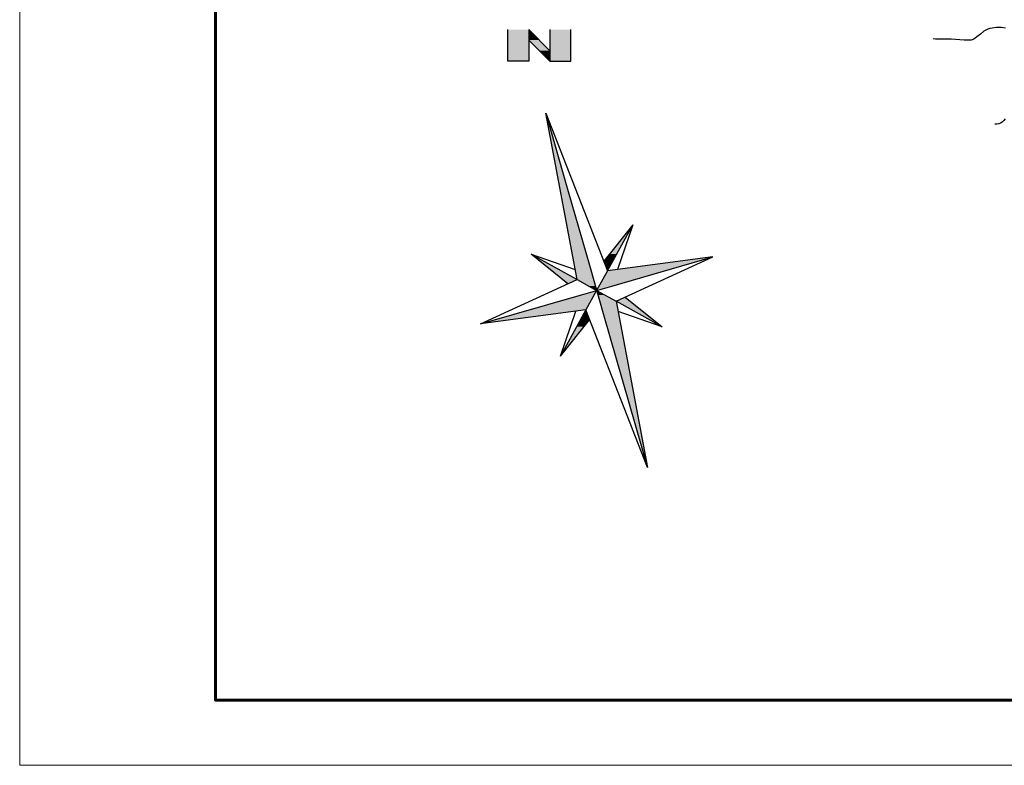
# Model space of a CAD drawing. Extents: x -1634 to 19729, y 188 to 14527.
# Drawn here: x -1634 to -880, y 188 to 759 of the extents above; entities that cross this region are included whole.
import ezdxf

# ---------------------------------------------------------------- set-up
doc = ezdxf.new("R2010")
doc.units = 0
doc.header["$LTSCALE"] = 10
for name, color, linetype in [('PDF_0', 7, 'CONTINUOUS'), ('PDF_001pena01cor007', 1, 'CONTINUOUS'), ('PDF_2', 7, 'CONTINUOUS'), ('PDF_RIO', 5, 'CONTINUOUS')]:
    doc.layers.add(name, color=color, linetype=linetype)

msp = doc.modelspace()

# ---------------------------------------------------------------- linework, layer by layer
at = {"layer": 'PDF_0', "lineweight": 60}
msp.add_lwpolyline([(1290.6, 238.22), (1290.6, 318.27), (1075.64, 318.27), (1075.64, 238.22), (1290.6, 238.22), (1290.6, 2288.19), (-1484.44, 2288.19), (-1484.44, 238.22), (415.57, 238.22), (638.05, 238.22), (638.05, 318.27), (415.57, 318.27), (415.57, 238.22)], dxfattribs=at)
at = {"layer": 'PDF_001pena01cor007', "lineweight": 9}
msp.add_lwpolyline([(1340.53, 2338.12), (-1634.4, 2338.12), (-1634.4, 188.28), (1340.53, 188.28)], close=True, dxfattribs=at)
at = {"layer": 'PDF_2', "lineweight": 25}
for points in [[(-1228, 751.71), (-1228, 727.59), (-1228, 735.58), (-1244.13, 751.71), (-1244.13, 743.72), (-1244.13, 727.59), (-1260.27, 727.59), (-1260.27, 751.71)], [(-1244.13, 743.72), (-1228, 727.59), (-1211.87, 727.59), (-1211.87, 751.71)], [(-1231.07, 687.64), (-1214.48, 629.56), (-1197.73, 571.33), (-1186.67, 532.61), (-1153.18, 416.29), (-1200.5, 537.06), (-1281.32, 526.46), (-1207.11, 560.26), (-1192.2, 551.97), (-1200.5, 537.06), (-1220.01, 501.72), (-1208.18, 535.99)], [(-1214.17, 557.04), (-1242.44, 579.78), (-1207.11, 560.26), (-1231.07, 687.64), (-1183.9, 567.02), (-1192.2, 551.97), (-1177.3, 543.67), (-1153.18, 416.29)], [(-1164.39, 602.21), (-1186.82, 574.4)], [(-1170.23, 546.9), (-1141.96, 524.16), (-1177.3, 543.67), (-1103.09, 577.63), (-1183.9, 567.02), (-1164.39, 602.21), (-1176.22, 567.95)], [(-1281.32, 526.46), (-1203.88, 548.59), (-1180.52, 555.35), (-1103.09, 577.63)], [(-1242.44, 579.78), (-1208.64, 568.1)], [(-1141.96, 524.16), (-1175.76, 535.83)], [(-1220.01, 501.72), (-1197.58, 529.53)]]:
    msp.add_lwpolyline(points, dxfattribs=at)
at = {"layer": 'PDF_2', "transparency": 33554559}
for points in [[(-1244.13, 751.71), (-1260.27, 751.71), (-1244.13, 743.72)], [(-1260.27, 751.71), (-1244.13, 743.72), (-1260.27, 743.72)], [(-1244.13, 751.71), (-1236.15, 743.72), (-1244.13, 743.72)], [(-1211.87, 751.71), (-1228, 751.71), (-1211.87, 727.59)], [(-1228, 751.71), (-1211.87, 727.59), (-1228, 727.59)], [(-1244.13, 743.72), (-1260.27, 743.72), (-1244.13, 735.58)], [(-1260.27, 743.72), (-1244.13, 735.58), (-1260.27, 735.58)], [(-1244.13, 743.72), (-1236.15, 735.58), (-1228, 735.58)], [(-1244.13, 743.72), (-1236.15, 743.72), (-1228, 735.58)], [(-1244.13, 735.58), (-1260.27, 735.58), (-1244.13, 727.59)], [(-1260.27, 735.58), (-1244.13, 727.59), (-1260.27, 727.59)], [(-1236.15, 735.58), (-1228, 735.58), (-1228, 727.59)], [(-1231.07, 687.64), (-1214.48, 629.56), (-1220.17, 629.56)], [(-1214.48, 629.56), (-1220.17, 629.56), (-1197.73, 571.33)], [(-1220.17, 629.56), (-1197.73, 571.33), (-1209.26, 571.33)], [(-1164.39, 602.21), (-1176.84, 579.78), (-1182.52, 579.78)], [(-1242.44, 579.78), (-1238.45, 577.63), (-1239.68, 577.63)], [(-1238.45, 577.63), (-1239.68, 577.63), (-1207.11, 560.26)], [(-1239.68, 577.63), (-1207.11, 560.26), (-1218.17, 560.26)], [(-1182.52, 579.78), (-1179.76, 574.4), (-1186.82, 574.4)], [(-1179.76, 574.4), (-1186.82, 574.4), (-1181.45, 571.33)], [(-1186.82, 574.4), (-1181.45, 571.33), (-1185.6, 571.33)], [(-1176.84, 579.78), (-1182.52, 579.78), (-1179.76, 574.4)], [(-1127.21, 574.4), (-1124.75, 571.33), (-1150.41, 571.33)], [(-1103.09, 577.63), (-1114.15, 574.4), (-1127.21, 574.4)], [(-1114.15, 574.4), (-1127.21, 574.4), (-1124.75, 571.33)], [(-1197.73, 571.33), (-1209.26, 571.33), (-1194.51, 560.26)], [(-1209.26, 571.33), (-1194.51, 560.26), (-1207.11, 560.26)], [(-1183.9, 567.02), (-1190.36, 555.35), (-1180.52, 555.35)], [(-1185.6, 571.33), (-1181.45, 571.33), (-1183.9, 567.02)], [(-1150.41, 571.33), (-1140.12, 567.02), (-1183.9, 567.02)], [(-1183.9, 567.02), (-1140.12, 567.02), (-1180.52, 555.35)], [(-1124.75, 571.33), (-1150.41, 571.33), (-1140.12, 567.02)], [(-1218.17, 560.26), (-1207.11, 560.26), (-1214.17, 557.04)], [(-1194.51, 560.26), (-1207.11, 560.26), (-1193.12, 555.35)], [(-1207.11, 560.26), (-1193.12, 555.35), (-1198.19, 555.35)], [(-1192.2, 551.97), (-1194.05, 548.59), (-1203.88, 548.59)], [(-1198.19, 555.35), (-1193.12, 555.35), (-1192.2, 551.97)], [(-1190.36, 555.35), (-1180.52, 555.35), (-1192.2, 551.97)], [(-1192.2, 551.97), (-1186.21, 548.59), (-1191.28, 548.59)], [(-1203.88, 548.59), (-1200.5, 537.06), (-1244.29, 537.06)], [(-1194.05, 548.59), (-1203.88, 548.59), (-1200.5, 537.06)], [(-1186.21, 548.59), (-1191.28, 548.59), (-1177.3, 543.67)], [(-1191.28, 548.59), (-1177.3, 543.67), (-1189.74, 543.67)], [(-1177.3, 543.67), (-1189.74, 543.67), (-1175.15, 532.61)], [(-1189.74, 543.67), (-1175.15, 532.61), (-1186.67, 532.61)], [(-1170.23, 546.9), (-1166.08, 543.67), (-1177.3, 543.67)], [(-1177.3, 543.67), (-1145.95, 526.46), (-1144.72, 526.46)], [(-1177.3, 543.67), (-1166.08, 543.67), (-1144.72, 526.46)], [(-1244.29, 537.06), (-1233.99, 532.61), (-1259.65, 532.61)], [(-1200.5, 537.06), (-1244.29, 537.06), (-1233.99, 532.61)], [(-1200.5, 537.06), (-1198.81, 532.61), (-1202.96, 532.61)], [(-1270.26, 529.53), (-1257.19, 529.53), (-1281.32, 526.46)], [(-1259.65, 532.61), (-1257.19, 529.53), (-1270.26, 529.53)], [(-1233.99, 532.61), (-1259.65, 532.61), (-1257.19, 529.53)], [(-1204.65, 529.53), (-1207.57, 524.16), (-1201.88, 524.16)], [(-1202.96, 532.61), (-1197.58, 529.53), (-1204.65, 529.53)], [(-1204.65, 529.53), (-1197.58, 529.53), (-1201.88, 524.16)], [(-1198.81, 532.61), (-1202.96, 532.61), (-1197.58, 529.53)], [(-1186.67, 532.61), (-1177.76, 501.72), (-1169.31, 501.72)], [(-1186.67, 532.61), (-1175.15, 532.61), (-1169.31, 501.72)], [(-1207.57, 524.16), (-1201.88, 524.16), (-1220.01, 501.72)], [(-1145.95, 526.46), (-1144.72, 526.46), (-1141.96, 524.16)], [(-1177.76, 501.72), (-1169.31, 501.72), (-1153.18, 416.29)]]:
    msp.add_solid(points, dxfattribs=at)
at = {"layer": 'PDF_RIO', "lineweight": 30}
for points in [[(-878.91, 752.78), (-882.29, 753.25), (-885.67, 753.25), (-889.05, 752.94), (-890.74, 752.48), (-892.43, 752.02), (-893.97, 751.25), (-895.51, 750.48), (-898.12, 748.33), (-900.73, 746.18), (-902.11, 745.1), (-903.65, 744.18), (-905.19, 743.72), (-906.88, 743.57), (-910.41, 743.72), (-913.79, 743.87), (-917.17, 744.03), (-920.55, 744.33), (-924.09, 744.49), (-927.47, 744.33), (-930.85, 744.33), (-932.54, 744.49), (-934.23, 744.79)], [(-879.22, 683.34), (-880.14, 682.11), (-881.37, 680.88), (-882.6, 679.95), (-883.98, 679.49), (-885.52, 679.19), (-887.06, 679.19)]]:
    msp.add_lwpolyline(points, dxfattribs=at)

doc.saveas('drawing.dxf')
